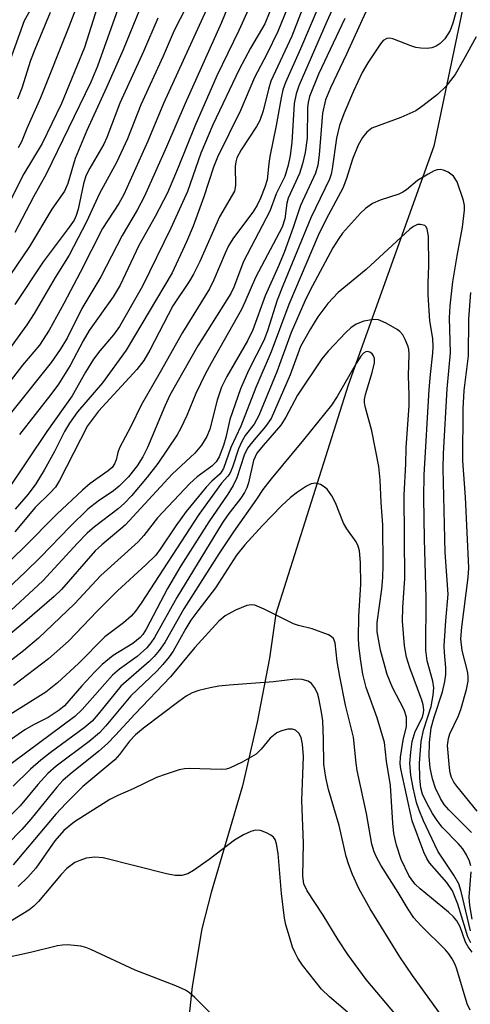
# Model space of a CAD drawing. Units: inches. Extents: x 1219765 to 1225765, y 505458 to 509458.
# Drawn here: x 1222717 to 1222793, y 507449 to 507614 of the extents above; entities that cross this region are included whole.
import ezdxf

# ---------------------------------------------------------------- set-up
doc = ezdxf.new("R2010")
doc.units = ezdxf.units.IN
doc.header["$MEASUREMENT"] = 0
doc.layers.add('HYDRO-Single Line Stream', color=4, linetype='Continuous')
doc.layers.add('Undefined', color=1, linetype='Continuous')

msp = doc.modelspace()

# ---------------------------------------------------------------- linework, layer by layer
at = {"layer": 'HYDRO-Single Line Stream'}
msp.add_lwpolyline([(1222794.1, 507629.47), (1222786.4, 507592.65), (1222772.01, 507552.55), (1222759.87, 507514.18), (1222758.77, 507506.69), (1222756.74, 507495.98), (1222754.24, 507485.28), (1222748.99, 507467.4), (1222747.45, 507461.32), (1222745.83, 507451.62), (1222744.39, 507438.46), (1222742.8, 507428.58), (1222743, 507419.69), (1222748.26, 507406.78), (1222809.22, 507363.97)], dxfattribs=at)
at = {"layer": 'Undefined'}
for points, elevation in [([(1222759.93, 507625.93), (1222753.66, 507612.06), (1222749.96, 507604.43), (1222746.24, 507596), (1222743.49, 507589.04), (1222741.68, 507584.8), (1222739.63, 507580.84), (1222736.86, 507575.93), (1222733.73, 507569.28), (1222732.55, 507567.35), (1222728.52, 507561.69), (1222727.53, 507559.98), (1222725.34, 507555.81), (1222723.36, 507552.69), (1222722.11, 507550.98), (1222716.81, 507544.22)], 222), ([(1222761.67, 507622.15), (1222758.02, 507613.17), (1222755.63, 507609.06), (1222753.7, 507605.47), (1222749.3, 507596.21), (1222747.29, 507591.43), (1222745.04, 507585.03), (1222742.25, 507578.85), (1222737.49, 507569.16), (1222733.6, 507562.36), (1222732.62, 507560.96), (1222730.34, 507558.26), (1222729.27, 507556.86), (1222727.91, 507554.68), (1222725.65, 507550.75), (1222721.42, 507544.73), (1222714.84, 507534.88)], 220), ([(1222746.89, 507620.05), (1222742.82, 507612.04), (1222740.95, 507607.71), (1222737.22, 507599.54), (1222734.94, 507593.83), (1222733.13, 507589.86), (1222730.27, 507584.67), (1222728.07, 507579.92), (1222725.16, 507574.34), (1222722.83, 507570.58), (1222719.3, 507564.55), (1222718.07, 507562.62), (1222706.66, 507546.95)], 228), ([(1222771.4, 507620.17), (1222768.4, 507613.56), (1222763.73, 507602.75), (1222763.26, 507601.39), (1222762.93, 507599.8), (1222762.54, 507593.22), (1222762.27, 507591.08), (1222761.94, 507589.43), (1222761.38, 507587.55), (1222759.91, 507584.64), (1222758.83, 507581.7), (1222754.43, 507573.27), (1222752.81, 507568.99), (1222752.3, 507567.92), (1222746.77, 507559.15), (1222742.07, 507550.82), (1222741.21, 507548.98), (1222738.34, 507542.09), (1222737.52, 507540.51), (1222736.58, 507538.98), (1222735.12, 507537.15), (1222733.57, 507535.55), (1222732.63, 507534.8), (1222730.01, 507533.08), (1222728.29, 507531.69), (1222725.34, 507528.83), (1222720.35, 507523.66), (1222717.8, 507521.14), (1222712.78, 507516.52)], 212), ([(1222753.43, 507620.03), (1222750.72, 507613.37), (1222744.62, 507599.78), (1222741.53, 507592.5), (1222737.8, 507584.25), (1222736.57, 507581.89), (1222734.08, 507577.65), (1222730.46, 507570.7), (1222727.3, 507565.36), (1222724.84, 507560.4), (1222723.67, 507558.52), (1222722.14, 507556.34), (1222715.46, 507547.97)], 224), ([(1222727.63, 507619.24), (1222725.13, 507612.63), (1222720.38, 507600.71), (1222718.07, 507595.61), (1222717.16, 507593.34), (1222716.62, 507592.35)], 238), ([(1222776.16, 507617.8), (1222771.74, 507608.06), (1222769.02, 507602.4), (1222768.2, 507600.38), (1222767.7, 507598.18), (1222767.13, 507591.17), (1222766.89, 507589.46), (1222766.53, 507588.12), (1222763.98, 507582.67), (1222762.78, 507578.99), (1222761.24, 507574.78), (1222760.24, 507572.36), (1222758.08, 507567.52), (1222756, 507561.78), (1222755.08, 507559.95), (1222751.61, 507554), (1222750.74, 507552.16), (1222750.02, 507549.98), (1222748.78, 507545.14), (1222748.25, 507543.91), (1222747.39, 507542.48), (1222746.24, 507541.14), (1222742.48, 507537.6), (1222734.55, 507529.03), (1222730.65, 507525.75), (1222729.54, 507524.71), (1222723.89, 507518.24), (1222722.63, 507517.07), (1222717.73, 507512.82), (1222708.37, 507505.1)], 208), ([(1222790.51, 507616.68), (1222789.55, 507613.24), (1222789.1, 507612.03), (1222788.21, 507610.61), (1222787.45, 507609.83), (1222786.78, 507609.41), (1222786.05, 507609.13), (1222785.26, 507609.03), (1222784.18, 507609.07), (1222783.37, 507609.19), (1222782.52, 507609.44), (1222779.48, 507610.65), (1222778.99, 507610.74), (1222778.52, 507610.71), (1222777.88, 507610.33), (1222777.41, 507609.8), (1222775.33, 507606.62), (1222774.38, 507604.97), (1222772.89, 507601.83), (1222771.29, 507598.04), (1222770.57, 507596.11), (1222770.02, 507593.98), (1222769.3, 507588.81), (1222769.13, 507587.95), (1222768.85, 507587.07), (1222765.71, 507580.6), (1222761.01, 507569.21), (1222760.08, 507566.77), (1222758.46, 507561.66), (1222757.84, 507560), (1222755.28, 507554.96), (1222753.93, 507551.9), (1222752.15, 507546.77), (1222751.47, 507543.72), (1222751.08, 507542.41), (1222750.35, 507540.51), (1222749.85, 507539.64), (1222749.14, 507538.91), (1222746.68, 507537.16), (1222745.44, 507536.04), (1222739.98, 507530.26), (1222737.71, 507527.32), (1222736.77, 507526.26), (1222730.46, 507520.56), (1222726.08, 507515.82), (1222720.01, 507510.07), (1222717.49, 507507.96), (1222711.49, 507503.34)], 206), ([(1222719.79, 507617.58), (1222717.59, 507613.63), (1222715.24, 507607.13)], 242), ([(1222749.11, 507617.59), (1222740.99, 507599.79), (1222738.36, 507593.49), (1222734.34, 507584.49), (1222733.5, 507582.99), (1222730.74, 507578.8), (1222727.01, 507571.41), (1222724.27, 507566.24), (1222721.8, 507561.77), (1222720.18, 507559.25), (1222717.35, 507555.86), (1222715.26, 507553.2)], 226), ([(1222764.77, 507616.82), (1222762.56, 507611.1), (1222759.04, 507603.51), (1222758.65, 507602.2), (1222757.74, 507598.54), (1222757.15, 507596.94), (1222756.59, 507595.94), (1222754.04, 507591.99), (1222753.34, 507590.68), (1222753.12, 507589.99), (1222753.01, 507589.19), (1222753.1, 507586.04), (1222752.9, 507585.1), (1222750.39, 507580.76), (1222747.08, 507573.29), (1222746.03, 507571.17), (1222745.3, 507569.92), (1222742.59, 507565.81), (1222738.73, 507558.42), (1222737.71, 507556.68), (1222736.51, 507555.17), (1222730.08, 507548.14), (1222728.23, 507545.71), (1222723.56, 507536.5), (1222722.89, 507535.43), (1222722, 507534.45), (1222719.47, 507532), (1222716.03, 507527.93)], 216), ([(1222733.88, 507617.22), (1222729.9, 507606.07), (1222728.79, 507603.37), (1222721.32, 507587.92), (1222719.2, 507584.13), (1222716.04, 507578.15)], 234), ([(1222762.41, 507617.39), (1222760.18, 507611.85), (1222758.34, 507608.08), (1222756.26, 507604.15), (1222753.92, 507598.62), (1222750.08, 507590.76), (1222749.41, 507589.1), (1222747.77, 507584.14), (1222746.01, 507579.21), (1222744.88, 507576.58), (1222742.43, 507571.35), (1222734.73, 507558.4), (1222730.79, 507552.89), (1222726.58, 507548.02), (1222725.22, 507546.17), (1222724.4, 507544.74), (1222722.7, 507541.4), (1222720.99, 507538.26), (1222719.55, 507535.95), (1222718.31, 507534.25), (1222716.08, 507531.69)], 218), ([(1222767.06, 507616.19), (1222764.02, 507608.98), (1222761.46, 507603.3), (1222761.05, 507602.07), (1222760.73, 507600.71), (1222759.94, 507596.12), (1222758.84, 507590.88), (1222758.66, 507589.72), (1222758.41, 507586.96), (1222758.04, 507585.72), (1222757.3, 507583.91), (1222756.72, 507582.74), (1222756.09, 507581.73), (1222752.64, 507577.05), (1222751.91, 507575.91), (1222751.33, 507574.69), (1222749.46, 507570.19), (1222748.75, 507568.71), (1222744.18, 507561.36), (1222740.45, 507554.68), (1222737.25, 507549.15), (1222735.52, 507545.58), (1222733.61, 507542.01), (1222733.32, 507541.22), (1222733.07, 507539.97), (1222732.79, 507539.33), (1222732.36, 507538.73), (1222731.74, 507538.17), (1222728.67, 507536), (1222727.39, 507534.9), (1222723.08, 507530.85), (1222717.52, 507525.22), (1222712.65, 507520.58)], 214), ([(1222736.98, 507615.51), (1222734.23, 507608.77), (1222731.44, 507602.46), (1222728.12, 507595.28), (1222726.2, 507590.54), (1222724.96, 507586.37), (1222724.4, 507585.1), (1222722.24, 507582.04), (1222718.5, 507575.79), (1222713.04, 507567.81)], 232), ([(1222729.94, 507616.05), (1222727.73, 507609.19), (1222723.86, 507599.79), (1222720.62, 507593.05), (1222717.57, 507587.97), (1222713.8, 507580.55)], 236), ([(1222721.97, 507615.03), (1222719.38, 507608.86), (1222718.69, 507606.98), (1222717.2, 507602.37), (1222716.48, 507600.52)], 240), ([(1222771.44, 507614.07), (1222767.01, 507604.69), (1222765.53, 507600.98), (1222765.27, 507599.96), (1222765.17, 507599.14), (1222765.1, 507593.96), (1222764.81, 507591.54), (1222764.33, 507589.64), (1222763.82, 507588.05), (1222761.93, 507583.92), (1222761.72, 507583.05), (1222761.35, 507580.44), (1222760.9, 507579.03), (1222756.42, 507570.57), (1222754.67, 507566.43), (1222754.09, 507565.23), (1222748.99, 507556.21), (1222748.02, 507554.35), (1222746.44, 507551.13), (1222744.93, 507547.45), (1222743.93, 507545.29), (1222743.28, 507544.2), (1222740.03, 507539.4), (1222738.25, 507537.09), (1222735.61, 507533.96), (1222734.45, 507532.71), (1222733.37, 507531.76), (1222729.44, 507528.77), (1222728.18, 507527.67), (1222726.57, 507526.02), (1222720.77, 507519.67), (1222713.86, 507513.34)], 210), ([(1222740.06, 507614.11), (1222737.67, 507608.5), (1222733.68, 507599.82), (1222731.51, 507594.06), (1222730.96, 507592.96), (1222728.64, 507588.94), (1222727.99, 507587.66), (1222727.56, 507586.32), (1222726.69, 507582.07), (1222726.35, 507581), (1222725.98, 507580.22), (1222725.17, 507579.03), (1222720.8, 507573.23), (1222716.05, 507566.05)], 230), ([(1222793.47, 507610.95), (1222791.38, 507607.09), (1222789.94, 507604.66), (1222788.42, 507602.66), (1222786.98, 507601.29), (1222784.53, 507599.38), (1222783.37, 507598.58), (1222780.85, 507597.44), (1222776, 507595.64), (1222775.11, 507594.98), (1222774.4, 507594.1), (1222773.7, 507592.81), (1222772.71, 507590.44), (1222771.72, 507587.2), (1222771.11, 507585.6), (1222768.33, 507580.39), (1222766.99, 507577.61), (1222762.02, 507566.05), (1222759.1, 507558.09), (1222756.48, 507552.15), (1222753.98, 507545.64), (1222752.33, 507542.04), (1222751.07, 507538.52), (1222750.52, 507537.67), (1222749.1, 507536.39), (1222748.18, 507535.43), (1222744.83, 507531.31), (1222743.08, 507528.92), (1222740.47, 507525.01), (1222739.69, 507524.01), (1222738.02, 507522.35), (1222733.28, 507517.99), (1222729.87, 507514.61), (1222725.03, 507509.59), (1222721.72, 507506.59), (1222715.84, 507502.12)], 204), ([(1222792.72, 507477.46), (1222788.91, 507481.27), (1222788.14, 507482.17), (1222787.49, 507483.14), (1222786.67, 507484.91), (1222786.17, 507486.46), (1222785.79, 507488.32), (1222785.58, 507490.23), (1222785.64, 507492.54), (1222785.93, 507495.01), (1222786.43, 507496.82), (1222787.83, 507501.06), (1222788.22, 507502.81), (1222788.39, 507503.98), (1222788.39, 507505.11), (1222788.15, 507507.65), (1222788.11, 507508.8), (1222788.38, 507512.97), (1222788.77, 507517.45), (1222788.28, 507524.44), (1222787.96, 507538.56), (1222788.02, 507541.04), (1222788.61, 507551.93), (1222789.2, 507557.97), (1222789.03, 507563.84), (1222789.12, 507565.84), (1222789.58, 507569.87), (1222790.29, 507574.21), (1222791.21, 507579.03), (1222791.54, 507581.88), (1222791.53, 507582.69), (1222791.38, 507583.51), (1222790.29, 507586.63), (1222789.71, 507587.61), (1222788.8, 507588.26), (1222788.02, 507588.59), (1222787.48, 507588.7), (1222786.95, 507588.67), (1222786.44, 507588.49), (1222785.41, 507587.95), (1222783.66, 507586.84), (1222781.79, 507585.31), (1222781.16, 507584.88), (1222780.5, 507584.59), (1222777.39, 507583.59), (1222776.09, 507582.98), (1222774.91, 507582.16), (1222774.06, 507581.4), (1222771.06, 507578), (1222770.41, 507577.16), (1222769.41, 507575.54), (1222765.55, 507568.34), (1222764.72, 507566.64), (1222762.41, 507561.38), (1222760.04, 507554.78), (1222757.01, 507547.45), (1222756.24, 507545.99), (1222754.73, 507544.07), (1222754.13, 507543.09), (1222753.59, 507541.82), (1222752.58, 507538.79), (1222752.12, 507537.72), (1222751.79, 507537.24), (1222750.72, 507536.06), (1222746.94, 507530.81), (1222737.27, 507515.97), (1222736.29, 507514.6), (1222735.58, 507513.77), (1222734.29, 507512.66), (1222731.13, 507510.32), (1222726.72, 507505.82), (1222723.18, 507502.59), (1222721.27, 507501.02), (1222715.26, 507497.28)], 202), ([(1222792.59, 507471.85), (1222792.36, 507472.65), (1222791.86, 507473.71), (1222791.23, 507474.72), (1222790.47, 507475.6), (1222787.78, 507478.34), (1222786.93, 507479.46), (1222786.17, 507480.64), (1222785.22, 507482.36), (1222784.51, 507483.88), (1222784.22, 507484.93), (1222784.02, 507486.59), (1222783.96, 507489.08), (1222784.26, 507492.73), (1222784.66, 507494.64), (1222785.93, 507498.62), (1222786.3, 507500.52), (1222786.4, 507501.73), (1222786.23, 507502.87), (1222785.25, 507506.25), (1222785.06, 507508.07), (1222785.11, 507516.91), (1222784.82, 507526.69), (1222784.72, 507533.67), (1222784.75, 507537.5), (1222785.61, 507551.79), (1222785.82, 507554.3), (1222786.24, 507557.88), (1222786.29, 507558.97), (1222786.19, 507560.33), (1222785.72, 507563.32), (1222785.42, 507567.69), (1222785.41, 507569.67), (1222785.54, 507572.55), (1222785.51, 507577.51), (1222785.27, 507578.77), (1222785.04, 507579.15), (1222784.86, 507579.29), (1222784.15, 507579.5), (1222783.63, 507579.46), (1222782.98, 507579.17), (1222782.35, 507578.69), (1222775.04, 507571.92), (1222770.35, 507568.07), (1222768.58, 507566.2), (1222766.93, 507563.98), (1222765.67, 507562), (1222764.02, 507559.02), (1222762.26, 507554.26), (1222759.05, 507546.91), (1222758.15, 507545.56), (1222755.93, 507543.03), (1222755.13, 507541.95), (1222754.55, 507540.75), (1222753.34, 507536.97), (1222752.69, 507535.66), (1222751.8, 507534.21), (1222748.63, 507529.61), (1222743.92, 507522.18), (1222741.66, 507518.39), (1222738.11, 507511.59), (1222737.55, 507510.7), (1222737.1, 507510.17), (1222735.83, 507509.19), (1222732.56, 507507.14), (1222730.72, 507505.64), (1222729.5, 507504.44), (1222727.29, 507502.07), (1222724.38, 507498.74), (1222723.5, 507497.97), (1222721.62, 507496.77), (1222719.16, 507495.52), (1222717.7, 507494.68), (1222711.27, 507490.24)], 200), ([(1222793.68, 507481.05), (1222790.27, 507485.22), (1222789.77, 507485.93), (1222789.36, 507486.68), (1222789.14, 507487.47), (1222789.01, 507488.33), (1222788.7, 507492.06), (1222788.82, 507493.21), (1222789.05, 507494.04), (1222790.49, 507496.94), (1222790.94, 507498.11), (1222791.88, 507501.44), (1222792.13, 507502.85), (1222792.14, 507503.69), (1222792.06, 507504.52), (1222791.16, 507508.02), (1222790.94, 507509.95), (1222791.06, 507511.94), (1222792.13, 507520.24), (1222792.25, 507521.87), (1222791.7, 507533.75), (1222791.23, 507539.84), (1222791.29, 507548.55), (1222791.49, 507551.64), (1222792.18, 507557.45), (1222792.28, 507563.67), (1222792.58, 507568.08)], 204), ([(1222792.52, 507460.98), (1222790.98, 507467.56), (1222790.59, 507468.84), (1222789.74, 507470.33), (1222787.05, 507474.31), (1222784.65, 507479.42), (1222783.91, 507481.21), (1222783.48, 507482.52), (1222782.9, 507484.96), (1222782.5, 507487.08), (1222782.35, 507489.04), (1222782.5, 507490.96), (1222782.75, 507492.75), (1222783.25, 507494.39), (1222784.46, 507496.84), (1222784.64, 507497.55), (1222784.68, 507498.07), (1222784.61, 507498.87), (1222784.39, 507499.69), (1222782.34, 507505.11), (1222781.8, 507506.88), (1222781.45, 507508.78), (1222781.1, 507512.9), (1222781.16, 507515.23), (1222781.54, 507520.06), (1222781.43, 507534.09), (1222781.69, 507539.33), (1222781.75, 507542.02), (1222782.24, 507549.13), (1222782.26, 507550.85), (1222782.11, 507554.1), (1222782.26, 507557.7), (1222782.17, 507558.54), (1222782.03, 507559.11), (1222781.59, 507560.19), (1222781.16, 507560.95), (1222780.66, 507561.51), (1222780.21, 507561.88), (1222778.41, 507562.93), (1222777.08, 507563.5), (1222776.28, 507563.56), (1222774.65, 507563.25), (1222773.34, 507562.74), (1222772.45, 507562.14), (1222771.62, 507561.35), (1222768.66, 507558.21), (1222767.58, 507556.94), (1222763.52, 507550.85), (1222761.53, 507547.17), (1222760.68, 507545.8), (1222757.71, 507542.41), (1222756.69, 507541.09), (1222756.12, 507539.86), (1222755.25, 507536.14), (1222754.97, 507535.31), (1222754.61, 507534.52), (1222753.97, 507533.54), (1222751.81, 507530.75), (1222750.84, 507529.37), (1222743.22, 507516.87), (1222739.5, 507510.19), (1222738.88, 507509.27), (1222738.19, 507508.46), (1222736.56, 507507.01), (1222733.6, 507504.86), (1222732.45, 507503.87), (1222727.34, 507498.1), (1222726.09, 507496.9), (1222711.88, 507486.42)], 198), ([(1222792.57, 507458.96), (1222792.1, 507459.96), (1222790.4, 507465.44), (1222789.54, 507467.7), (1222788.59, 507469.07), (1222785.67, 507472.38), (1222785.19, 507473.11), (1222784.7, 507474.17), (1222782.76, 507479.44), (1222780.84, 507488.15), (1222780.75, 507488.98), (1222780.8, 507490.11), (1222781.23, 507492.93), (1222781.82, 507495.25), (1222781.79, 507496.81), (1222781.4, 507498.07), (1222779.47, 507501.78), (1222778.57, 507504), (1222777.44, 507508.05), (1222776.87, 507511.14), (1222776.9, 507512.71), (1222777.64, 507518.29), (1222777.8, 507520.27), (1222777.86, 507522.27), (1222777.81, 507529.08), (1222777.53, 507532.83), (1222777.36, 507536.64), (1222777.14, 507538.85), (1222775.97, 507544.87), (1222774.86, 507548.96), (1222774.74, 507549.63), (1222774.74, 507550.14), (1222774.9, 507550.98), (1222776.03, 507554.66), (1222776.4, 507556.26), (1222776.4, 507557.01), (1222776.27, 507557.44), (1222776.02, 507557.8), (1222775.66, 507558.07), (1222775.26, 507558.19), (1222774.95, 507558.14), (1222774.59, 507557.91), (1222774.11, 507557.37), (1222773.34, 507556.18), (1222770.14, 507550.6), (1222769.19, 507549.15), (1222764.53, 507543.34), (1222759.08, 507536.82), (1222757.67, 507535.03), (1222756.6, 507533.4), (1222752.73, 507527.9), (1222750.3, 507524.21), (1222744.44, 507514.98), (1222741.2, 507509.35), (1222740.28, 507508), (1222739.43, 507506.97), (1222738.59, 507506.15), (1222733.85, 507502.02), (1222730.04, 507497.32), (1222729, 507496.15), (1222727.67, 507495.03), (1222721.98, 507490.83), (1222720.39, 507489.58), (1222718.67, 507488.09), (1222715.79, 507485.26)], 196), ([(1222792.84, 507457.38), (1222792.14, 507458.3), (1222791.7, 507459.07), (1222790.79, 507461.65), (1222790.25, 507462.66), (1222789.69, 507463.3), (1222788.84, 507464.08), (1222784.1, 507467.99), (1222783.24, 507468.8), (1222782.68, 507469.5), (1222782.2, 507470.25), (1222780.88, 507472.91), (1222780.09, 507475.35), (1222779.66, 507477.29), (1222779.48, 507479.03), (1222779.1, 507485.35), (1222778.45, 507489.41), (1222778.11, 507492.59), (1222776.86, 507496.69), (1222775.02, 507501.8), (1222774.47, 507504.04), (1222774.07, 507506.61), (1222773.79, 507508.92), (1222773.73, 507510.06), (1222773.82, 507513.77), (1222774.11, 507519.06), (1222774.09, 507522.74), (1222773.89, 507524.7), (1222773.67, 507525.48), (1222773.33, 507526.22), (1222771.77, 507528.39), (1222771.21, 507529.35), (1222769.87, 507532.76), (1222769.27, 507533.96), (1222768.48, 507535.05), (1222767.83, 507535.6), (1222767.35, 507535.88), (1222766.58, 507536.06), (1222765.79, 507535.94), (1222765.02, 507535.57), (1222763.51, 507534.59), (1222762.34, 507533.67), (1222760.83, 507532.27), (1222757.63, 507528.99), (1222754.65, 507525.73), (1222753.23, 507523.98), (1222749.72, 507518.49), (1222746.74, 507514.68), (1222745.6, 507513.1), (1222744.75, 507511.71), (1222742.65, 507507.9), (1222741.98, 507506.93), (1222740.91, 507505.63), (1222739.92, 507504.6), (1222735.53, 507500.42), (1222731.32, 507495.34), (1222730.27, 507494.2), (1222728.54, 507492.73), (1222723.01, 507488.57), (1222721.6, 507487.37), (1222719.88, 507485.5), (1222716.95, 507481.92), (1222715.56, 507480.54)], 194), ([(1222792.47, 507447.66), (1222791.96, 507448.71), (1222790.27, 507454.53), (1222789.96, 507455.33), (1222789.48, 507456.25), (1222788.89, 507457.11), (1222788.32, 507457.76), (1222784.2, 507461.85), (1222783.05, 507463.15), (1222782.06, 507464.59), (1222780.42, 507467.42), (1222777.51, 507471.98), (1222776.81, 507473.2), (1222776.35, 507474.21), (1222775.97, 507475.51), (1222775.1, 507480.65), (1222773.52, 507487.84), (1222773.32, 507489.11), (1222772.9, 507493.47), (1222771.58, 507498.82), (1222770.58, 507503.66), (1222770.14, 507506.17), (1222769.83, 507509.29), (1222769.54, 507510.01), (1222769.17, 507510.35), (1222768.7, 507510.62), (1222765.96, 507511.65), (1222763.67, 507512.22), (1222762.85, 507512.5), (1222757.9, 507514.96), (1222756.32, 507515.6), (1222755.79, 507515.69), (1222754.97, 507515.57), (1222753.08, 507514.79), (1222751.37, 507513.81), (1222750.27, 507512.91), (1222746.29, 507508.53), (1222742.17, 507503.59), (1222736.2, 507497.33), (1222732.93, 507493.78), (1222731.58, 507492.42), (1222730.12, 507491.1), (1222725.32, 507487.25), (1222724.08, 507486.16), (1222723.09, 507485.09), (1222718.72, 507479.72), (1222717.2, 507477.98), (1222714.76, 507475.45)], 192), ([(1222789.82, 507443.8), (1222782.83, 507453.47), (1222780.7, 507456.61), (1222775.68, 507464.63), (1222773.81, 507468.04), (1222772.74, 507470.42), (1222772.11, 507472.04), (1222771.68, 507473.43), (1222770.51, 507478.65), (1222768.71, 507484.67), (1222768.23, 507486.7), (1222767.94, 507488.94), (1222767.87, 507493.11), (1222767.74, 507496.21), (1222767.54, 507497.67), (1222767.09, 507500), (1222766.84, 507500.85), (1222766.34, 507501.82), (1222765.83, 507502.45), (1222765.27, 507502.84), (1222764.28, 507503.14), (1222763.17, 507503.2), (1222759.49, 507502.76), (1222752.01, 507502.21), (1222750.27, 507502), (1222748.86, 507501.73), (1222746.91, 507501.27), (1222745.84, 507500.89), (1222744.8, 507500.31), (1222743.59, 507499.46), (1222737.65, 507494.98), (1222736.3, 507493.83), (1222735.3, 507492.78), (1222733.63, 507490.56), (1222732.83, 507489.68), (1222727.46, 507485.18), (1222724.64, 507482.41), (1222722.94, 507480.52), (1222715.79, 507472.01)], 190), ([(1222780.13, 507446.75), (1222775.02, 507452.8), (1222771.95, 507456.98), (1222770.34, 507459.46), (1222767.83, 507463.58), (1222765.1, 507467.65), (1222764.56, 507468.83), (1222764.41, 507470.13), (1222764.48, 507475.69), (1222764.22, 507482.82), (1222764.53, 507490.22), (1222764.33, 507492.28), (1222764.1, 507493.41), (1222763.74, 507494.12), (1222763.15, 507494.62), (1222762.68, 507494.81), (1222761.89, 507494.81), (1222760.79, 507494.54), (1222760.01, 507494.19), (1222758.93, 507493.31), (1222757.41, 507491.42), (1222756.55, 507490.63), (1222754.23, 507489.29), (1222752.09, 507488.27), (1222751.53, 507488.11), (1222750.7, 507488.01), (1222745.32, 507488.18), (1222744.51, 507488.13), (1222743.66, 507487.96), (1222741.43, 507487.27), (1222739.8, 507486.67), (1222735.93, 507484.78), (1222733.32, 507483.67), (1222732.01, 507483), (1222726.04, 507479.25), (1222724.29, 507477.82), (1222722.77, 507476.07), (1222719.57, 507471.46), (1222718.22, 507469.98), (1222716.58, 507468.38)], 188), ([(1222771.9, 507447.29), (1222768.85, 507449.89), (1222767.54, 507451.19), (1222764.34, 507455.2), (1222763.55, 507456.37), (1222763.08, 507457.25), (1222762.68, 507458.24), (1222762.13, 507459.95), (1222761.56, 507461.95), (1222761.31, 507463.08), (1222760.79, 507467.23), (1222760.23, 507473.93), (1222760, 507475.54), (1222759.75, 507476.26), (1222759.46, 507476.67), (1222759.04, 507477), (1222758.31, 507477.42), (1222757.26, 507477.81), (1222756.47, 507477.86), (1222755.69, 507477.64), (1222754.41, 507477.06), (1222752.93, 507476.17), (1222748.68, 507472.92), (1222746.06, 507471.09), (1222745.08, 507470.52), (1222744.06, 507470.23), (1222742.94, 507470.26), (1222741.49, 507470.55), (1222730.9, 507473.22), (1222729.47, 507473.35), (1222728.04, 507473.15), (1222726.93, 507472.78), (1222726.14, 507472.42), (1222725.42, 507471.95), (1222724.75, 507471.41), (1222723.8, 507470.42), (1222720.01, 507465.9), (1222719.24, 507465.12), (1222718.39, 507464.45), (1222712.43, 507460.79)], 186), ([(1222792.81, 507462.91), (1222792.42, 507465.19), (1222792.34, 507466.62), (1222792.67, 507470.86)], 200), ([(1222751.69, 507444.34), (1222746.26, 507449.76), (1222745.39, 507450.54), (1222744.67, 507451.03), (1222743.09, 507451.72), (1222736.22, 507454.34), (1222728.78, 507457.84), (1222727.97, 507458.17), (1222727.14, 507458.37), (1222724.9, 507458.59), (1222724.06, 507458.57), (1222723.22, 507458.43), (1222718.7, 507457.32), (1222713.6, 507456.23)], 184)]:
    msp.add_lwpolyline(points, dxfattribs=dict(at, elevation=elevation))

doc.saveas('drawing.dxf')
